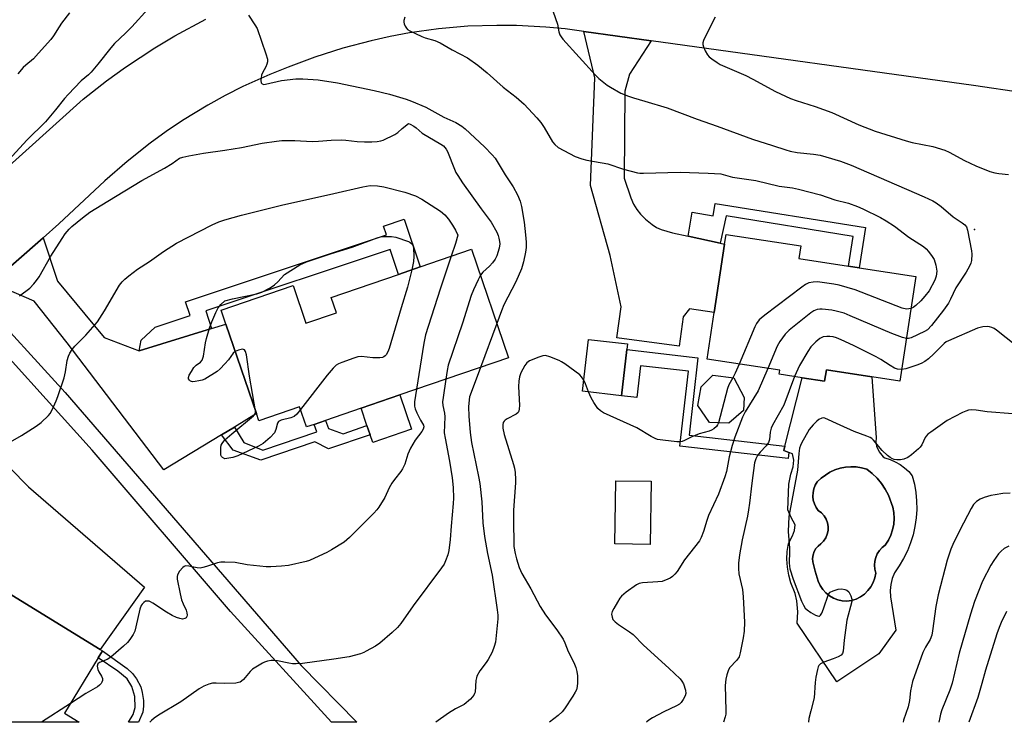
# Model space of a CAD drawing. Units: inches. Extents: x 1267765 to 1273765, y 529452 to 533452.
# Drawn here: x 1268934 to 1269251, y 529452 to 529679 of the extents above; entities that cross this region are included whole.
import ezdxf

# ---------------------------------------------------------------- set-up
doc = ezdxf.new("R2010")
doc.units = ezdxf.units.IN
doc.header["$MEASUREMENT"] = 0
for name, color, linetype in [('BLDG-Footprint', 5, 'Continuous'), ('CULTRL-Pad', 6, 'Continuous'), ('CULTRL-Swimming Pool in Ground', 4, 'Continuous'), ('ELEV-Spot Elevation', 7, 'Continuous'), ('TRANS-Driveway', 251, 'Continuous'), ('TRANS-Non Street Sidewalk', 7, 'Continuous'), ('TRANS-Road', 130, 'Continuous'), ('Undefined', 1, 'Continuous')]:
    doc.layers.add(name, color=color, linetype=linetype)

msp = doc.modelspace()

# ---------------------------------------------------------------- linework, layer by layer
at = {"layer": 'BLDG-Footprint'}
for points, elevation in [([(1269222.67, 529595.86), (1269217.54, 529562.11), (1269208.55, 529563.48), (1269193.85, 529565.72), (1269193.3, 529562.12), (1269186, 529563.23), (1269178.64, 529564.35), (1269178.84, 529565.65), (1269155.42, 529569.2), (1269157.7, 529584.24), (1269161.04, 529606.22), (1269161.52, 529609.37), (1269185.58, 529605.72), (1269184.95, 529601.59), (1269200.97, 529599.15), (1269204.37, 529598.64)], 452.73), ([(1269079.48, 529604.59), (1269091.44, 529569.66), (1269056.41, 529557.67), (1269043.89, 529553.38), (1269032.48, 529549.47), (1269028.78, 529548.2), (1269026.32, 529547.36), (1269024.1, 529553.83), (1269010.96, 529549.33), (1269010.16, 529551.65), (1269000.3, 529580.45), (1268998.76, 529584.94), (1269022.01, 529592.9), (1269026.14, 529580.83), (1269035.95, 529584.18), (1269034.26, 529589.11), (1269055.92, 529596.52), (1269062.92, 529598.92)], 458.62), ([(1269129.52, 529572.29), (1269127.82, 529557.42), (1269115.28, 529558.86), (1269117.2, 529575.59), (1269129.73, 529574.15)], 452.91), ([(1269167.13, 529552.69), (1269162.38, 529548.61), (1269156.22, 529548.84), (1269152.46, 529554.26), (1269153.52, 529560.27), (1269157.28, 529564), (1269164, 529563.14), (1269167.39, 529556.85)], 451.99), ([(1268948.29, 529455.13), (1268953.02, 529452.23), (1268888.69, 529452.24), (1268892.81, 529458.94), (1268894.94, 529462.42), (1268905.11, 529479), (1268902.08, 529480.86), (1268915.54, 529502.8), (1268918.62, 529500.91), (1268959.8, 529475.66), (1268960.58, 529475.18), (1268959.22, 529472.96)], 458.5)]:
    msp.add_lwpolyline(points, close=True, dxfattribs=dict(at, elevation=elevation))
at = {"layer": 'CULTRL-Pad'}
for points in [[(1269060.18, 529546.65), (1269047.66, 529542.37), (1269046.81, 529544.85), (1269045.8, 529547.8), (1269043.89, 529553.38), (1269056.41, 529557.66)], [(1269137.39, 529529.85), (1269137.1, 529509.54), (1269125.69, 529509.7), (1269125.97, 529530.01)]]:
    msp.add_lwpolyline(points, close=True, dxfattribs=at)
for points in [[(1269208.55, 529563.48, 0), (1269209.85, 529543.87, 0), (1269209.81, 529542.52, 0), (1269210.04, 529541.18, 0), (1269210.85, 529539.33, 0), (1269212.17, 529537.78, 0), (1269212.7, 529537.36, 0), (1269214.42, 529536.86, 0), (1269216.07, 529536.17, 0), (1269217.63, 529535.29, 0), (1269219.07, 529534.22, 0), (1269220.38, 529533, 0), (1269221.54, 529531.63, 0), (1269222.22, 529528.97, 0), (1269222.69, 529526.26, 0), (1269222.94, 529523.53, 0), (1269222.98, 529520.78, 0), (1269222.8, 529518.04, 0), (1269222.41, 529515.32, 0), (1269221.8, 529512.63, 0), (1269220.99, 529510.01, 0), (1269219.98, 529507.46, 0), (1269218.76, 529504.99, 0), (1269217.36, 529502.63, 0), (1269215.77, 529500.38, 0), (1269215.06, 529498.53, 0), (1269214.6, 529496.6, 0), (1269214.41, 529494.63, 0), (1269214.49, 529492.65, 0), (1269216.27, 529481.92, 0), (1269210.71, 529474.31, 0), (1269197.2, 529465.23, 0), (1269184.46, 529484.19, 0), (1269184.7, 529487.78, 0), (1269184.33, 529491.36, 0), (1269183.76, 529493.69, 0), (1269182.42, 529497.19, 0), (1269181.72, 529499.65, 0), (1269181.3, 529502.17, 0), (1269181.14, 529504.72, 0), (1269181.25, 529507.27, 0), (1269181.64, 529509.8, 0), (1269182.97, 529512.25, 0), (1269183.53, 529514.03, 0), (1269183.81, 529515.87, 0), (1269182.52, 529518.21, 0), (1269181.42, 529520.65, 0), (1269181.74, 529528.94, 0), (1269182.39, 529532.18, 0), (1269183.2, 529534.55, 0), (1269183.39, 529536.62, 0), (1269182.94, 529538.66, 0), (1269181.78, 529539.11, 0), (1269180.12, 529539.74, 0), (1269180.49, 529541.22, 0), (1269186, 529563.23, 0), (1269193.3, 529562.12, 0), (1269193.85, 529565.72, 0)], [(1269201.94, 529491.4, 0), (1269203.43, 529491.91, 0), (1269204.84, 529492.62, 0), (1269206.12, 529493.54, 0), (1269207.26, 529494.64, 0), (1269208.21, 529495.89, 0), (1269208.98, 529497.27, 0), (1269209.52, 529498.75, 0), (1269209.84, 529500.3, 0), (1269209.5, 529501.53, 0), (1269209.37, 529502.8, 0), (1269209.45, 529504.08, 0), (1269209.75, 529505.32, 0), (1269210.26, 529506.5, 0), (1269210.96, 529507.57, 0), (1269211.83, 529508.5, 0), (1269212.85, 529509.28, 0), (1269213.84, 529510.84, 0), (1269214.63, 529512.5, 0), (1269215.21, 529514.26, 0), (1269215.57, 529516.07, 0), (1269215.69, 529517.91, 0), (1269215.6, 529519.75, 0), (1269215.27, 529521.57, 0), (1269213.87, 529525.37, 0), (1269212.83, 529527.31, 0), (1269211.59, 529529.13, 0), (1269210.18, 529530.82, 0), (1269208.6, 529532.36, 0), (1269206.88, 529533.74, 0), (1269205.2, 529534.21, 0), (1269203.47, 529534.47, 0), (1269201.73, 529534.54, 0), (1269199.99, 529534.41, 0), (1269198.28, 529534.07, 0), (1269196.62, 529533.55, 0), (1269195.02, 529532.83, 0), (1269192.14, 529530.88, 0), (1269190.89, 529529.67, 0), (1269190.25, 529528.59, 0), (1269189.81, 529527.43, 0), (1269189.55, 529526.21, 0), (1269189.5, 529524.97, 0), (1269189.65, 529523.73, 0), (1269190, 529522.54, 0), (1269190.54, 529521.42, 0), (1269191.26, 529520.4, 0), (1269192.25, 529519.65, 0), (1269193.1, 529518.72, 0), (1269193.75, 529517.65, 0), (1269194.19, 529516.48, 0), (1269194.41, 529515.25, 0), (1269194.39, 529513.99, 0), (1269194.14, 529512.77, 0), (1269193.67, 529511.61, 0), (1269192.98, 529510.56, 0), (1269192.09, 529509.68, 0), (1269191.25, 529508.95, 0), (1269190.46, 529508.16, 0), (1269189.9, 529507.19, 0), (1269189.55, 529506.13, 0), (1269189.42, 529505.01, 0), (1269189.52, 529503.9, 0), (1269190.23, 529500.93, 0), (1269191.22, 529497.66, 0), (1269191.84, 529496.3, 0), (1269192.66, 529495.04, 0), (1269193.66, 529493.93, 0), (1269194.82, 529492.99, 0), (1269196.11, 529492.24, 0), (1269197.5, 529491.69, 0), (1269198.96, 529491.36, 0), (1269200.45, 529491.27, 0)]]:
    msp.add_polyline3d(points, close=True, dxfattribs=at)
at = {"layer": 'CULTRL-Swimming Pool in Ground'}
msp.add_lwpolyline([(1269201.94, 529491.4), (1269200.45, 529491.27), (1269198.96, 529491.36), (1269197.5, 529491.69), (1269196.11, 529492.24), (1269194.82, 529492.99), (1269193.66, 529493.93), (1269192.66, 529495.04), (1269191.84, 529496.3), (1269191.22, 529497.66), (1269190.23, 529500.93), (1269189.52, 529503.9), (1269189.42, 529505.01), (1269189.55, 529506.13), (1269189.9, 529507.19), (1269190.46, 529508.16), (1269191.25, 529508.95), (1269192.09, 529509.68), (1269192.98, 529510.56), (1269193.67, 529511.61), (1269194.14, 529512.77), (1269194.39, 529513.99), (1269194.41, 529515.25), (1269194.19, 529516.48), (1269193.75, 529517.65), (1269193.1, 529518.72), (1269192.25, 529519.65), (1269191.26, 529520.4), (1269190.54, 529521.42), (1269190, 529522.54), (1269189.65, 529523.73), (1269189.5, 529524.97), (1269189.55, 529526.21), (1269189.81, 529527.43), (1269190.25, 529528.59), (1269190.89, 529529.67), (1269192.14, 529530.88), (1269195.02, 529532.83), (1269196.62, 529533.55), (1269198.28, 529534.07), (1269199.99, 529534.41), (1269201.73, 529534.54), (1269203.47, 529534.47), (1269205.2, 529534.21), (1269206.88, 529533.74), (1269208.6, 529532.36), (1269210.18, 529530.82), (1269211.59, 529529.13), (1269212.83, 529527.31), (1269213.87, 529525.37), (1269215.27, 529521.57), (1269215.6, 529519.75), (1269215.69, 529517.91), (1269215.57, 529516.07), (1269215.21, 529514.26), (1269214.63, 529512.5), (1269213.84, 529510.84), (1269212.85, 529509.28), (1269211.83, 529508.5), (1269210.96, 529507.57), (1269210.26, 529506.5), (1269209.75, 529505.32), (1269209.45, 529504.08), (1269209.37, 529502.8), (1269209.5, 529501.53), (1269209.84, 529500.3), (1269209.52, 529498.75), (1269208.98, 529497.27), (1269208.21, 529495.89), (1269207.26, 529494.64), (1269206.12, 529493.54), (1269204.84, 529492.62), (1269203.43, 529491.91)], close=True, dxfattribs=at)
at = {"layer": 'ELEV-Spot Elevation'}
msp.add_point((1269241.6, 529611, 450.14), dxfattribs=at)
at = {"layer": 'TRANS-Driveway'}
for points in [[(1269137.43, 529671.76), (1269130.43, 529661.03), (1269128.95, 529655.57), (1269128.65, 529627.56), (1269130.84, 529621.14), (1269131.74, 529619.12), (1269132.73, 529617.44), (1269133.96, 529615.95), (1269135.61, 529614.34), (1269137.68, 529612.59), (1269139.12, 529611.6), (1269140.58, 529610.99), (1269144.21, 529609.92), (1269149.34, 529608.79), (1269159.59, 529606.54), (1269161.04, 529606.22), (1269157.7, 529584.24), (1269149.72, 529585.45), (1269147.69, 529582.87), (1269146.4, 529573.38), (1269126.33, 529576.11), (1269127.68, 529586.05), (1269124.17, 529602.57), (1269117.88, 529625.12), (1269119.28, 529659.88), (1269115.64, 529674.78)], [(1268972.37, 529571.9), (1268995.72, 529579.05), (1269000.3, 529580.45), (1269010.16, 529551.65), (1269003.06, 529547.34), (1268998.95, 529544.84), (1268980.38, 529533.56), (1268949.21, 529574.42), (1268938.56, 529587.88), (1268924.84, 529593.8), (1268941.4, 529608.29), (1268946.02, 529594.36), (1268961.06, 529576.14)], [(1268926.91, 529514.41), (1268927.16, 529518.27), (1268925.75, 529522.13), (1268925.17, 529523.04), (1268923.03, 529526.36), (1268898.7, 529551.14), (1268883.62, 529556.78), (1268887.58, 529560.14), (1268903.87, 529575.3), (1268906.13, 529559.15), (1268936.75, 529528.04), (1268974.08, 529495.73), (1268959.8, 529475.66), (1268918.63, 529500.91)]]:
    msp.add_lwpolyline(points, close=True, dxfattribs=at)
at = {"layer": 'TRANS-Non Street Sidewalk'}
for points in [[(1269159.59, 529606.54), (1269149.34, 529608.79), (1269150.59, 529616.52), (1269157.36, 529615.43), (1269157.99, 529619.37), (1269206.46, 529611.58), (1269204.37, 529598.64), (1269200.97, 529599.15), (1269202.51, 529608.74), (1269161.52, 529615.33)], [(1268995.72, 529579.05), (1268972.37, 529571.9), (1268973.03, 529575.29), (1268977.56, 529579.5), (1268988.82, 529583.24), (1268987.34, 529587.68), (1269052.09, 529609.22), (1269051.13, 529612.1), (1269057.8, 529614.32), (1269062.92, 529598.92), (1269055.92, 529596.52), (1269053.26, 529604.53), (1268993.83, 529584.75)], [(1269152.45, 529569.67), (1269149.59, 529544.76), (1269180.49, 529541.22), (1269180.12, 529539.74), (1269181.78, 529539.11), (1269181.56, 529537.21), (1269146.68, 529541.21), (1269149.44, 529565.32), (1269133.95, 529567.1), (1269132.78, 529556.85), (1269127.82, 529557.42), (1269129.52, 529572.29)], [(1268998.95, 529544.84), (1269003.06, 529547.34), (1269006.09, 529542.34), (1269012.28, 529539.89), (1269029.61, 529545.76), (1269028.78, 529548.2), (1269032.48, 529549.47), (1269033.36, 529546.86), (1269038.11, 529545.19), (1269045.8, 529547.8), (1269046.81, 529544.85), (1269033.44, 529540.32), (1269029.01, 529542.58), (1269011.54, 529536.67), (1269002.69, 529539.85)], [(1268972.21, 529452.23), (1268968.93, 529452.23), (1268970.47, 529454.71), (1268971.05, 529456.99), (1268971.01, 529460.51), (1268970.07, 529463.73), (1268968.49, 529466.22), (1268965.55, 529468.66), (1268959.22, 529472.96), (1268960.58, 529475.18), (1268968.52, 529469.51), (1268970.27, 529467.97), (1268971.53, 529466.25), (1268972.88, 529463.62), (1268973.39, 529461.82), (1268973.8, 529459.28), (1268973.82, 529457.4), (1268973.61, 529455.52)]]:
    msp.add_lwpolyline(points, close=True, dxfattribs=at)
at = {"layer": 'TRANS-Road'}
for points in [[(1268890.04, 529595.22), (1268954.33, 529652.98), (1268961.88, 529658.91), (1268967.98, 529663.32), (1268977.42, 529669.53), (1268983.88, 529673.39), (1268993.82, 529678.75)], [(1269337.3, 529643.15), (1269241.29, 529657.37), (1269137.43, 529671.76), (1269115.64, 529674.78), (1269109.69, 529675.59), (1269103.42, 529676.2), (1269093.99, 529676.7), (1269087.69, 529676.76), (1269078.25, 529676.44), (1269068.84, 529675.62), (1269059.48, 529674.32), (1269053.29, 529673.18), (1269047.14, 529671.82), (1269038.01, 529669.38), (1269029.02, 529666.47), (1269020.35, 529663.32), (1269014.45, 529660.95), (1269005.76, 529657.02), (1269000.09, 529654.14), (1268994.52, 529651.07), (1268986.38, 529646.11), (1268981.1, 529642.56), (1268975.95, 529638.84), (1268968.47, 529632.91), (1268961.32, 529626.61), (1268946.51, 529612.76), (1268941.4, 529608.29), (1268924.84, 529593.8)]]:
    msp.add_lwpolyline(points, dxfattribs=at)
msp.add_lwpolyline([(1269024.56, 529470.55), (1269042.54, 529452.22), (1269034.38, 529452.22), (1269001.77, 529487.91), (1268957.27, 529539.85), (1268916.64, 529584.82), (1268920.86, 529588.77), (1268948.54, 529558.5)], close=True, dxfattribs=at)
at = {"layer": 'Undefined'}
for p, q in [((1269087.67, 529580.69, 454), (1269082.38, 529566.56, 454)), ((1268950.22, 529458.29, 458), (1268940.91, 529452.23, 458))]:
    msp.add_line(p, q, dxfattribs=at)
for points, elevation in [([(1268975.29, 529682.13), (1268970.02, 529676.31), (1268967.95, 529674.24), (1268964.48, 529670.95), (1268963.21, 529669.49), (1268959.07, 529664.23), (1268956.86, 529661.65), (1268956.07, 529660.84), (1268953.72, 529658.84), (1268949.49, 529654.46), (1268948.33, 529653.16), (1268945.45, 529649.58), (1268942.15, 529645.71), (1268936.23, 529639.72), (1268925.67, 529628.4)], 456), ([(1268949.94, 529680.74), (1268947.38, 529677.49), (1268946.55, 529676.29), (1268944.75, 529673.35), (1268943.92, 529672.18), (1268939.98, 529667.74), (1268938.35, 529666.02), (1268935.87, 529663.95), (1268935.03, 529663.16), (1268933.3, 529661.18)], 458), ([(1269007.65, 529680.06), (1269009.67, 529676.94), (1269010.36, 529675.69), (1269013.25, 529667.56), (1269013.74, 529665.87), (1269013.76, 529665.03), (1269013.54, 529664.2), (1269013.19, 529663.4), (1269012.08, 529661.45), (1269011.79, 529660.66), (1269011.65, 529659.82), (1269011.62, 529658.99), (1269011.75, 529658.27), (1269011.99, 529657.96), (1269012.54, 529657.75), (1269013.14, 529657.76), (1269018.23, 529658.98), (1269022.83, 529659.51), (1269025.15, 529659.48), (1269030.1, 529659.19), (1269036.3, 529658.23), (1269048.13, 529655.78), (1269053.09, 529654.62), (1269058.48, 529652.95), (1269060.12, 529652.36), (1269064.75, 529650.39), (1269070.61, 529647.16), (1269074.39, 529645.42), (1269076.38, 529644.29), (1269077.48, 529643.44), (1269083.67, 529637.61), (1269086.15, 529635.07), (1269087.11, 529633.95), (1269090.3, 529628.64), (1269092.96, 529624.77), (1269094.26, 529622.2), (1269095.17, 529620.11), (1269095.65, 529618.42), (1269096.47, 529613.35), (1269096.92, 529609.22), (1269097.09, 529606.86), (1269097.05, 529605.14), (1269096.92, 529603.71), (1269096.25, 529600.59), (1269095.64, 529598.36), (1269093.8, 529594.17), (1269089.93, 529586.69), (1269089.15, 529584.78), (1269087.67, 529580.69)], 454), ([(1269105.8, 529681.16), (1269107.19, 529677.18), (1269107.67, 529674.71), (1269107.99, 529673.71), (1269108.41, 529673.02), (1269108.95, 529672.35), (1269119.46, 529660.66), (1269120.52, 529659.66), (1269122.08, 529658.38), (1269123.22, 529657.5), (1269124.23, 529656.86), (1269127.59, 529654.92), (1269130.04, 529653.93), (1269131.72, 529653.37), (1269135.33, 529652.38), (1269142.53, 529650.16), (1269152.21, 529646.55), (1269158.7, 529644.28), (1269170.07, 529640.11), (1269176.51, 529638.07), (1269180.79, 529636.61), (1269182.2, 529636.2), (1269184.45, 529635.8), (1269189.69, 529635.29), (1269191.8, 529634.91), (1269193.67, 529634.42), (1269198.36, 529632.99), (1269201.82, 529631.75), (1269225.33, 529621.53), (1269228.19, 529620.19), (1269229.19, 529619.59), (1269230.87, 529618.39), (1269234.67, 529615.06), (1269237.6, 529613.13), (1269238.51, 529612.43), (1269238.96, 529611.86), (1269239.36, 529610.8), (1269240.67, 529604.13), (1269240.72, 529602.98), (1269240.58, 529600.99), (1269240.42, 529600.16), (1269240, 529599.16), (1269238.92, 529597.24), (1269235.56, 529592.16), (1269233.88, 529588.54), (1269233.18, 529587.29), (1269231.59, 529584.94), (1269227.75, 529580.07), (1269226.41, 529578.69), (1269225.46, 529578.07), (1269221.18, 529576.11), (1269220.35, 529575.89), (1269219.64, 529575.89)], 450), ([(1269058.04, 529679.41), (1269057.72, 529678.29), (1269057.69, 529677.74), (1269057.78, 529677.23), (1269058.08, 529676.5), (1269058.51, 529675.83), (1269058.9, 529675.46), (1269059.6, 529675.01), (1269063.51, 529673.18), (1269064.59, 529672.77), (1269067.63, 529671.87), (1269069.4, 529671.14), (1269073.24, 529668.92), (1269078.15, 529666.34), (1269081.53, 529663.98), (1269084.53, 529661.48), (1269089.65, 529656.89), (1269093.87, 529653.59), (1269096.5, 529651.31), (1269100.51, 529647), (1269101.79, 529645.46), (1269102.94, 529643.85), (1269105.57, 529639.22), (1269106.33, 529638.34), (1269107.46, 529637.42), (1269112.89, 529634.54), (1269115.03, 529633.72), (1269116.69, 529633.27), (1269123.39, 529632.09), (1269128.5, 529630.4), (1269132.93, 529629.26), (1269133.78, 529629.15), (1269134.93, 529629.13), (1269146.78, 529629.45), (1269155.75, 529629.17), (1269159.79, 529628.93), (1269160.61, 529628.75), (1269163.58, 529627.85), (1269171.13, 529626.78), (1269178.64, 529624.98), (1269182.97, 529624.37), (1269184.92, 529624), (1269191.99, 529622.12), (1269196.53, 529620.54), (1269200.94, 529619.42), (1269203.85, 529618.41), (1269205.58, 529617.68), (1269211.31, 529614.82), (1269213.09, 529613.82), (1269215.78, 529612), (1269220.38, 529608.48), (1269225.18, 529605.45), (1269226.05, 529604.76), (1269226.81, 529603.93), (1269227.98, 529602.31), (1269228.55, 529601.32), (1269229.1, 529599.54), (1269229.41, 529597.57), (1269229.27, 529595.96), (1269228.84, 529594.63), (1269226.94, 529591.25), (1269225.62, 529589.5), (1269224.28, 529588.05), (1269222.66, 529586.52), (1269221.78, 529585.87), (1269221.1, 529585.56)], 452), ([(1269158, 529679.41), (1269154.57, 529672.65), (1269154.23, 529671.88), (1269154.01, 529671.1), (1269154, 529670.58), (1269154.22, 529669.8), (1269154.81, 529668.5), (1269155.54, 529667.26), (1269156.1, 529666.64), (1269156.98, 529665.92), (1269158.62, 529664.77), (1269159.6, 529664.19), (1269167.88, 529660.63), (1269170.19, 529659.44), (1269177.41, 529655.45), (1269182.32, 529653.16), (1269184.15, 529652.51), (1269190.2, 529650.59), (1269195.64, 529648.67), (1269204.28, 529644.71), (1269209.63, 529642.64), (1269219.53, 529639.53), (1269221.52, 529639.04), (1269228.12, 529637.72), (1269232.05, 529636.49), (1269233.4, 529635.92), (1269238.34, 529633.24), (1269242.01, 529631.45), (1269246.55, 529629.65), (1269248.12, 529629.21), (1269249.45, 529628.97), (1269252.53, 529628.73)], 448), ([(1269000, 529636.59), (1269005.41, 529637.45), (1269011.98, 529638.81), (1269016.64, 529639.49), (1269018.39, 529639.67), (1269022.54, 529639.66), (1269028.12, 529639.34), (1269030.13, 529639.44), (1269034.23, 529639.81), (1269037.63, 529639.86), (1269039.02, 529639.79), (1269042.64, 529639.36), (1269045.02, 529639.23), (1269047.41, 529639.18), (1269049.12, 529639.34), (1269050.24, 529639.54), (1269051.07, 529639.8), (1269054.81, 529641.59), (1269055.73, 529642.23), (1269057.18, 529643.54), (1269059.15, 529645.14)], 456), ([(1269059.15, 529645.14), (1269059.72, 529644.95), (1269060.85, 529644.32), (1269061.64, 529643.74), (1269063.56, 529642.06), (1269069.61, 529638.48), (1269070.41, 529637.91), (1269070.88, 529637.44), (1269071.31, 529636.81), (1269071.7, 529636.06), (1269073.99, 529630.42), (1269074.47, 529629.37), (1269075.05, 529628.39), (1269076.63, 529626), (1269082.56, 529617.59), (1269085.84, 529613.36), (1269087.6, 529610.09), (1269088.05, 529609.05), (1269088.31, 529608.24), (1269088.55, 529607.14), (1269088.63, 529606.32), (1269088.44, 529605.01), (1269087.63, 529602.46), (1269087.12, 529601.41), (1269086.27, 529600.25), (1269085.27, 529599.21), (1269083.15, 529597.24), (1269082.35, 529596.22)], 456), ([(1268933.79, 529589.61), (1268937.11, 529592.07), (1268938.47, 529593.46), (1268939.33, 529594.54), (1268940.11, 529595.74), (1268943.91, 529602.35), (1268947.53, 529608.1), (1268948.52, 529609.57), (1268949.87, 529611.14), (1268950.73, 529611.96), (1268954.17, 529614.77), (1268956.53, 529616.53), (1268962.24, 529620.08), (1268973.28, 529626.77), (1268980.52, 529630.75), (1268982.97, 529632.28), (1268985.36, 529633.91), (1268986.43, 529634.33), (1268988.39, 529634.74), (1268993.07, 529635.56), (1269000, 529636.59)], 456), ([(1269000, 529614.09), (1269005.35, 529615.65), (1269018.29, 529618.79), (1269035.15, 529622.55), (1269044.51, 529624.72), (1269046.81, 529625.11), (1269049.16, 529625.07), (1269051.19, 529624.75), (1269058.05, 529623), (1269061.47, 529621.8), (1269063.46, 529620.78), (1269069.48, 529616.86), (1269070.85, 529615.75), (1269072.06, 529614.27), (1269073.32, 529612.42), (1269074.31, 529610.78), (1269075.07, 529609.14)], 458), ([(1268927.28, 529540.52), (1268934.47, 529544.64), (1268939.14, 529547.59), (1268940.78, 529548.81), (1268943.13, 529551), (1268943.66, 529551.68), (1268944.21, 529552.67), (1268945.67, 529555.8), (1268946.2, 529557.13), (1268948.17, 529563.22), (1268948.61, 529565.1), (1268949.21, 529568.79), (1268949.6, 529570.13), (1268950.03, 529571.14), (1268950.76, 529572.29), (1268951.6, 529573.38), (1268955.16, 529576.89), (1268958.94, 529581.21), (1268961.24, 529584.75), (1268966.07, 529593.02), (1268966.88, 529594.11), (1268967.75, 529595.03), (1268969.03, 529596.1), (1268971.83, 529598.19), (1268975.67, 529600.69), (1268980.24, 529603.86), (1268984.42, 529606.53), (1268995.89, 529612.47), (1268998.03, 529613.42), (1269000, 529614.09)], 458), ([(1269019.22, 529596.51), (1269024.18, 529599.63), (1269026.36, 529600.55), (1269034.09, 529603.13), (1269040.98, 529605.29), (1269049.08, 529608.31), (1269050.19, 529608.62), (1269051.34, 529608.74), (1269053.66, 529608.74), (1269055.07, 529608.51), (1269059.16, 529607.13), (1269059.65, 529606.86), (1269060.27, 529606.35), (1269060.57, 529605.93), (1269060.79, 529605.17), (1269060.93, 529602.33), (1269060.84, 529600.62), (1269060.27, 529598.01)], 460), ([(1269075.07, 529609.14), (1269074.33, 529606.51), (1269072.94, 529602.35)], 458), ([(1269072.94, 529602.35), (1269069.38, 529591.76), (1269064.67, 529577), (1269064.17, 529574.37), (1269061.77, 529559.5)], 458), ([(1269060.27, 529598.01), (1269058.91, 529592.44), (1269056.82, 529585.77), (1269052.92, 529572.67), (1269052.51, 529571.56), (1269051.96, 529570.63), (1269051.62, 529570.24), (1269051.23, 529569.94), (1269050.76, 529569.76), (1269049.96, 529569.65), (1269047.7, 529569.63), (1269044.02, 529570.01), (1269042.9, 529569.95), (1269041.53, 529569.55), (1269037.72, 529568.13), (1269036.66, 529567.69), (1269035.92, 529567.28), (1269034.87, 529566.29), (1269032.96, 529564.03), (1269024.4, 529552.97)], 460), ([(1269000, 529587.95), (1269002.47, 529588.69), (1269010.3, 529590.3), (1269011.96, 529590.84), (1269014.56, 529592.22), (1269016.04, 529593.16), (1269017.09, 529594.14), (1269019.22, 529596.51)], 460), ([(1269082.35, 529596.22), (1269081.62, 529594.8), (1269080.14, 529591.59), (1269079.37, 529589.69), (1269076.58, 529580.78), (1269072.01, 529567.29), (1269071.63, 529565.58), (1269071.2, 529562.73)], 456), ([(1269221.1, 529585.56), (1269220.45, 529585.4), (1269219.68, 529585.36), (1269218.26, 529585.64), (1269203.18, 529591.56), (1269198.03, 529593), (1269196.29, 529593.34), (1269191.03, 529594.1), (1269189.61, 529594.05), (1269188.21, 529593.75), (1269187.16, 529593.28), (1269185.94, 529592.42), (1269173.97, 529583.38), (1269172.79, 529582.46), (1269172.17, 529581.84), (1269171.31, 529580.69), (1269170.77, 529579.66), (1269165.75, 529567.63)], 452), ([(1269000, 529567.72), (1268998.46, 529566.09), (1268997.5, 529565.25), (1268993.52, 529562.75), (1268992.7, 529562.46), (1268991.56, 529562.2), (1268990.4, 529562), (1268989.58, 529561.95), (1268988.88, 529562.16), (1268988.55, 529562.47), (1268988.33, 529562.86), (1268988.29, 529563.31), (1268988.53, 529564.04), (1268989.24, 529565.28), (1268990.05, 529566.48), (1268990.79, 529567.32), (1268992.17, 529568.22), (1268992.71, 529568.84), (1268993.1, 529570.16), (1268993.79, 529574.48), (1268994.09, 529575.9), (1268995.09, 529579.16), (1268995.83, 529581.26), (1268997.07, 529584.22), (1268997.84, 529585.79), (1268998.68, 529586.8), (1269000, 529587.95)], 460), ([(1269219.64, 529575.89), (1269218.44, 529576.17), (1269214.9, 529577.44), (1269201.52, 529583.21), (1269199.58, 529583.98), (1269197.05, 529584.69), (1269195.64, 529584.95), (1269192.52, 529585.29), (1269191.75, 529585.29), (1269190.91, 529585.17), (1269189.81, 529584.78), (1269188.83, 529584.14), (1269181.89, 529578.5), (1269180.61, 529577.28), (1269178.9, 529574.9), (1269178, 529573.39), (1269175.01, 529566.23)], 450), ([(1269268.14, 529564.77), (1269265.08, 529566.21), (1269262.52, 529567.68), (1269261.1, 529568.7), (1269254.96, 529573.63), (1269248.64, 529578.56), (1269247.91, 529579.05), (1269247.2, 529579.4), (1269246.47, 529579.66), (1269245.69, 529579.78), (1269244.26, 529579.65), (1269242.6, 529579.2), (1269233.24, 529575.15), (1269232.49, 529574.74), (1269231.83, 529574.25), (1269228.53, 529570.91), (1269226.78, 529569.36), (1269225.62, 529568.5), (1269224.36, 529567.83), (1269223, 529567.3), (1269219.48, 529566.11), (1269218.11, 529565.82)], 448), ([(1269218.11, 529565.82), (1269216.79, 529565.95), (1269215.77, 529566.32), (1269214.36, 529567.15), (1269211.42, 529569.1), (1269209.94, 529569.94), (1269202.58, 529573.57), (1269198.66, 529575.38), (1269197.08, 529576.05), (1269196.04, 529576.38), (1269195.01, 529576.54), (1269194, 529576.55), (1269192.78, 529576.35), (1269191.71, 529575.86), (1269190.42, 529574.79), (1269188.84, 529573.18), (1269187.86, 529571.72), (1269185.16, 529567.18), (1269183.62, 529563.59)], 448), ([(1269009.85, 529552.57), (1269007.91, 529563.68), (1269006.94, 529570.63), (1269006.7, 529571.7), (1269006.36, 529572.25), (1269005.72, 529572.39), (1269004.37, 529572.14), (1269003.31, 529571.67)], 460), ([(1269003.31, 529571.67), (1269002.71, 529571.11), (1269001.14, 529569.02), (1269000, 529567.72)], 460), ([(1269115.69, 529562.4), (1269114.98, 529563.54), (1269114.38, 529564.17), (1269109.53, 529567.67), (1269108.53, 529568.33), (1269107.74, 529568.74), (1269104.71, 529569.96), (1269103.32, 529570.34), (1269102.5, 529570.3), (1269101.14, 529569.88), (1269098.18, 529568.67), (1269097.28, 529568.03), (1269096.62, 529567.12), (1269095.36, 529564.85), (1269094.91, 529563.51), (1269094.72, 529562.1), (1269094.62, 529560.38), (1269094.93, 529554.32), (1269094.9, 529553.18), (1269094.74, 529552.4), (1269094.48, 529551.98), (1269093.9, 529551.51), (1269090.97, 529549.99), (1269090.32, 529549.56), (1269089.98, 529549.2), (1269089.73, 529548.8), (1269089.54, 529548.08), (1269089.6, 529546.97), (1269090.01, 529544.97), (1269093.07, 529535.23), (1269093.34, 529534.09), (1269093.53, 529532.71), (1269093.7, 529530.47), (1269093.69, 529529.32), (1269093.03, 529520.52), (1269092.97, 529517.72), (1269093.17, 529508.87), (1269093.51, 529506.56), (1269093.94, 529504.86), (1269094.85, 529502.06), (1269095.69, 529500.19), (1269098.59, 529495.22), (1269101.66, 529489.53), (1269103.34, 529486.84), (1269106.94, 529482.04), (1269109.07, 529478.95), (1269109.6, 529477.8), (1269110.6, 529475.05), (1269112.45, 529471.51), (1269113.07, 529469.91), (1269113.46, 529468.55), (1269113.6, 529467.18), (1269113.65, 529464.88), (1269113.55, 529463.74), (1269113.3, 529462.65), (1269112.93, 529461.88), (1269112.16, 529460.65), (1269109.42, 529456.51), (1269108.72, 529455.58), (1269107.46, 529454.39), (1269104.64, 529452.22)], 452), ([(1269082.38, 529566.56), (1269079.34, 529558.44), (1269078.89, 529557.03), (1269078.73, 529556.09), (1269078.52, 529553.85), (1269078.62, 529550.82), (1269079.08, 529545.58), (1269079.53, 529542.32), (1269081.76, 529531.43), (1269082.14, 529529.09), (1269082.81, 529523.26), (1269083.14, 529516.46), (1269083.68, 529512.02), (1269084.66, 529506.58), (1269086.19, 529499.66), (1269087.74, 529488.44), (1269087.95, 529486.67), (1269087.99, 529485.5), (1269087.37, 529479.14), (1269087.18, 529478), (1269086.81, 529476.66), (1269086.14, 529474.85), (1269084.87, 529472.48), (1269084.24, 529471.49), (1269082.19, 529468.75), (1269081.24, 529467.09), (1269081.07, 529466.56), (1269080.93, 529465.7), (1269080.62, 529461.96), (1269080.49, 529461.45), (1269080.27, 529460.97), (1269079.13, 529459.69), (1269077.13, 529457.97), (1269074.29, 529456.49), (1269072.02, 529455.12), (1269068.03, 529452.22)], 454), ([(1269175.01, 529566.23), (1269171.89, 529558.95), (1269167.69, 529552.23), (1269166.82, 529550.5), (1269164.4, 529544.02), (1269163.51, 529541.41), (1269162.57, 529537.78), (1269161.67, 529533.06), (1269161.13, 529531.29), (1269159.06, 529525.75), (1269155.84, 529518.79), (1269155.29, 529517.24), (1269154.26, 529513.66), (1269153.48, 529511.72), (1269152.92, 529510.68), (1269148.11, 529504.56), (1269145.76, 529500.83), (1269145.03, 529499.94), (1269144.23, 529499.13), (1269143.54, 529498.66), (1269142.79, 529498.28), (1269140.94, 529497.61), (1269139.55, 529497.42), (1269134.64, 529497.09), (1269133.49, 529496.88), (1269132.7, 529496.54), (1269129.37, 529494.16), (1269127.81, 529492.84), (1269127.29, 529492.15), (1269126.51, 529490.91), (1269125.31, 529488.89), (1269124.81, 529487.86), (1269124.64, 529487.08), (1269124.79, 529486.06), (1269125.08, 529485.34), (1269125.76, 529484.53), (1269126.81, 529483.66), (1269130.4, 529481.38), (1269131.6, 529480.5), (1269134.87, 529477.04), (1269143.1, 529469.6), (1269146.77, 529466.16), (1269147.32, 529465.48), (1269147.76, 529464.58), (1269148.4, 529462.52), (1269148.51, 529461.52), (1269148.3, 529460.75), (1269147.67, 529459.52), (1269147.03, 529458.61), (1269146.48, 529458.09), (1269145.52, 529457.5), (1269141.49, 529455.53), (1269137.85, 529453.61), (1269136.61, 529452.85), (1269136.01, 529452.33), (1269135.91, 529452.21)], 450), ([(1269165.75, 529567.63), (1269164.5, 529564.69), (1269163.75, 529563.17)], 452), ([(1269071.2, 529562.73), (1269070.31, 529556.9), (1269070.18, 529555.45), (1269070.26, 529554.31), (1269070.75, 529551.77), (1269070.88, 529550.63), (1269070.72, 529545.5), (1269070.96, 529543.74), (1269072.36, 529536.31), (1269073.21, 529531.02), (1269073.54, 529527.87), (1269073.64, 529524.46), (1269073.56, 529522.67), (1269072.89, 529515.37), (1269072.58, 529511.09), (1269072.2, 529507.56), (1269071.85, 529506.15), (1269071.12, 529504.25), (1269070.63, 529503.2), (1269069.84, 529501.99), (1269060.71, 529489.69), (1269056.67, 529484.05), (1269055.61, 529482.78), (1269053.92, 529481.18), (1269049.94, 529477.72), (1269048.5, 529476.78), (1269045.52, 529475.07), (1269044.75, 529474.7), (1269043.67, 529474.31), (1269040.06, 529473.33), (1269035.15, 529472.52), (1269025.03, 529471.15), (1269022.98, 529471), (1269021.81, 529471.06), (1269020.65, 529471.24), (1269016.97, 529472.04), (1269016.12, 529472.15), (1269014.93, 529472.13), (1269013.76, 529471.94), (1269012.82, 529471.62), (1269012.09, 529471.26), (1269008.94, 529469.27), (1269008.15, 529468.53), (1269005.98, 529466.03), (1269005.37, 529465.47), (1269004.92, 529465.18), (1269004.41, 529465), (1269003.56, 529464.86), (1269000, 529464.7)], 456), ([(1269163.75, 529563.17), (1269162.4, 529560.88), (1269161.94, 529559.78), (1269159.07, 529548.73)], 452), ([(1269183.62, 529563.59), (1269180.14, 529554.39), (1269176.53, 529547.94), (1269176.07, 529546.96), (1269175.73, 529545.67), (1269175.48, 529543.35), (1269175.15, 529542.36), (1269174.43, 529541.3), (1269172.53, 529539.26), (1269171.66, 529538.14), (1269171.16, 529537.13), (1269170.74, 529535.77), (1269169.84, 529529.24), (1269169.13, 529522.85), (1269168.8, 529520.62), (1269168.43, 529518.65), (1269166.69, 529510.99), (1269165.86, 529506.17), (1269165.54, 529503.47), (1269165.53, 529501.76), (1269165.65, 529500.06), (1269166.83, 529494.95), (1269167.09, 529492.62), (1269167.5, 529484.42), (1269167.36, 529481.6), (1269167.05, 529479.42), (1269166.12, 529474.6), (1269165.7, 529473.25), (1269165, 529472.21), (1269162.67, 529469.74), (1269162.17, 529468.8), (1269161.75, 529467.51), (1269161.47, 529466.13), (1269161.29, 529464.09), (1269161.48, 529455.97), (1269161.42, 529454.8), (1269161.25, 529453.95), (1269160.72, 529452.21)], 448), ([(1269061.77, 529559.5), (1269061.11, 529555.47), (1269061.07, 529554.02), (1269061.29, 529553.21), (1269061.86, 529551.88), (1269063.05, 529549.52), (1269063.97, 529547.91), (1269064.08, 529547.4), (1269063.87, 529546.66), (1269063.44, 529545.94), (1269061.38, 529543.12), (1269059.81, 529540.48), (1269058.98, 529538.63), (1269057.97, 529535.39), (1269057.3, 529533.9), (1269056.69, 529532.97), (1269054.67, 529530.48), (1269053.85, 529529.27), (1269053, 529527.73), (1269051.54, 529524.58), (1269049.67, 529521.57), (1269048.97, 529520.63), (1269047.98, 529519.54), (1269040.17, 529511.76), (1269038.41, 529510.28), (1269034.4, 529507.75), (1269032.86, 529506.89), (1269028.92, 529505.05), (1269027.32, 529504.36), (1269026.21, 529504.02), (1269020.53, 529502.74), (1269018.24, 529502.46), (1269014.77, 529502.27), (1269013.32, 529502.26), (1269007.24, 529502.93), (1269003.32, 529503.68), (1269000, 529503.83)], 458), ([(1269117.21, 529558.64), (1269116.21, 529561.28), (1269115.69, 529562.4)], 452), ([(1269159.07, 529548.73), (1269158.77, 529548.07), (1269158.39, 529547.53), (1269157.57, 529546.8), (1269156.87, 529546.36), (1269156.06, 529546.03), (1269152.91, 529545.11), (1269151.58, 529544.64), (1269150.53, 529544.2), (1269148.18, 529543), (1269147.38, 529542.69), (1269146.54, 529542.56), (1269145.66, 529542.59), (1269141.19, 529543.07), (1269139.44, 529543.35), (1269138.64, 529543.63), (1269137.38, 529544.27), (1269132.78, 529547.11), (1269124.16, 529550.92), (1269122.05, 529551.96), (1269121.04, 529552.54), (1269120.19, 529553.29), (1269118.88, 529555.21), (1269118, 529556.72), (1269117.21, 529558.64)], 452), ([(1269024.4, 529552.97), (1269023.21, 529551.48), (1269022.36, 529550.71), (1269021.31, 529550.29), (1269018.16, 529549.56), (1269017.67, 529549.35), (1269017.33, 529549.09), (1269017, 529548.54), (1269016.47, 529546.49), (1269015.98, 529545.5), (1269014.57, 529543.99), (1269012.32, 529542.02), (1269010.8, 529541.17), (1269004.2, 529538.03), (1269002.56, 529537.55), (1269000, 529537.1)], 460), ([(1269000, 529543.17), (1269002.2, 529545.17), (1269009.25, 529550.92), (1269009.6, 529551.32), (1269009.83, 529551.75), (1269009.85, 529552.57)], 460), ([(1269253.95, 529551.63), (1269245.71, 529552.22), (1269242.14, 529552.79), (1269240.73, 529552.85), (1269239.63, 529552.74), (1269238.81, 529552.47), (1269237.76, 529551.98), (1269232.8, 529549.4), (1269227.5, 529545.71), (1269226.59, 529545), (1269226, 529544.39), (1269225.71, 529543.92), (1269224.6, 529541.59), (1269224.13, 529540.88), (1269223.54, 529540.26), (1269221.32, 529538.41), (1269220.15, 529537.57), (1269218.83, 529536.98), (1269217.7, 529536.81), (1269216.54, 529536.82), (1269215.7, 529536.91), (1269215.17, 529537.06), (1269214.45, 529537.47), (1269213.56, 529538.19), (1269211.87, 529539.76), (1269209.08, 529543.06), (1269208.46, 529543.62), (1269207.98, 529543.92), (1269206.93, 529544.39), (1269202.85, 529545.95), (1269198.26, 529547.89), (1269193.39, 529550.14), (1269192.86, 529550.27), (1269192.37, 529550.23), (1269191.47, 529549.79), (1269190.82, 529549.26), (1269189.59, 529548.06), (1269188.3, 529546.55), (1269185.86, 529542.18), (1269185.49, 529541.38), (1269185.24, 529540.56), (1269184.96, 529538.85), (1269184.54, 529533.44), (1269181.73, 529518.56), (1269181.49, 529513.7), (1269181.96, 529508.26), (1269181.99, 529507.12), (1269181.87, 529503.54), (1269181.95, 529502.46), (1269182.13, 529501.62), (1269183.2, 529498.35), (1269185.87, 529491.23), (1269186.47, 529489.93), (1269187.07, 529489.01), (1269187.64, 529488.41), (1269188.81, 529487.61), (1269190.31, 529486.77), (1269191.02, 529486.47), (1269191.45, 529486.39), (1269191.64, 529486.42), (1269191.96, 529486.68), (1269192.35, 529487.35), (1269192.91, 529488.71), (1269194.55, 529493.51), (1269195.04, 529494.11), (1269196.02, 529494.58), (1269197.69, 529495.05), (1269198.82, 529495.19), (1269199.82, 529495.03), (1269200.5, 529494.73), (1269201.07, 529494.2), (1269201.76, 529492.97), (1269202.06, 529491.9), (1269202.01, 529491.08), (1269200.42, 529485.11), (1269199.6, 529478.63), (1269199.3, 529475.16), (1269199.09, 529474.4), (1269198.6, 529473.83), (1269197.66, 529473.3), (1269196.09, 529472.65), (1269193, 529471.54), (1269191.98, 529471.06), (1269191.42, 529470.52), (1269191.2, 529470.05), (1269190.96, 529469.25), (1269190.45, 529466.7), (1269190.23, 529465.05), (1269189.96, 529460.05), (1269188.81, 529455.93), (1269188.24, 529453.43), (1269188.04, 529452.21)], 446), ([(1269000, 529537.1), (1268999.24, 529537.55), (1268998.88, 529537.87), (1268998.73, 529538.22), (1268998.69, 529539.05), (1268998.71, 529540.78), (1268998.8, 529541.46), (1268999.13, 529542.06), (1269000, 529543.17)], 460), ([(1269253.04, 529526.03), (1269250.72, 529525.92), (1269248.22, 529525.53), (1269246.85, 529525.23), (1269244.68, 529524.59), (1269243.38, 529524.09), (1269242.2, 529523.32), (1269241.24, 529522.35), (1269240.49, 529521.1), (1269236.86, 529514.07), (1269234.63, 529509.54), (1269233.94, 529507.94), (1269232.77, 529504.45), (1269229.86, 529493.25), (1269229.16, 529489.55), (1269228.07, 529481.7), (1269227.79, 529480.23), (1269227.29, 529478.93), (1269225.81, 529476.42), (1269224.95, 529474.67), (1269221.64, 529465.35), (1269220.93, 529462.35), (1269220.63, 529459.18), (1269220.22, 529457.2), (1269218.76, 529452.86), (1269218.58, 529452.2)], 444), ([(1269252.65, 529508.98), (1269251.16, 529508.16), (1269250.14, 529507.35), (1269249.37, 529506.5), (1269247.79, 529504.36), (1269246.86, 529502.87), (1269244.15, 529497.7), (1269241.59, 529491.08), (1269240.26, 529486.99), (1269236.7, 529474.45), (1269234.38, 529464.78), (1269233.61, 529462.55), (1269231.1, 529456.21), (1269230.65, 529454.84), (1269230.27, 529453.19), (1269230.09, 529452.2)], 442), ([(1269000, 529503.83), (1268998.68, 529503.81), (1268997.62, 529503.63), (1268994.08, 529502.37), (1268992.94, 529502.05), (1268992.07, 529501.9), (1268991.06, 529501.94), (1268988.35, 529502.52), (1268987.31, 529502.58), (1268986.87, 529502.42), (1268986.47, 529502.12), (1268985.42, 529500.85), (1268984.75, 529499.67), (1268984.64, 529499.16), (1268984.66, 529498.33), (1268985.57, 529493.57), (1268986.04, 529491.65), (1268986.51, 529490.32), (1268987.49, 529488.31), (1268987.76, 529487.45), (1268987.81, 529486.71), (1268987.72, 529486.26), (1268987.49, 529485.88), (1268987.08, 529485.61), (1268986.33, 529485.48), (1268985.49, 529485.6), (1268984.37, 529485.98), (1268983.01, 529486.61), (1268981.2, 529487.64), (1268976.77, 529490.63), (1268976.06, 529491.04), (1268975.58, 529491.19), (1268974.87, 529491.26), (1268974.42, 529491.18), (1268973.86, 529490.85), (1268973.36, 529490.3), (1268973.05, 529489.81), (1268972.57, 529488.68), (1268971.36, 529482.96), (1268970.99, 529481.57), (1268970.49, 529480.53), (1268969.34, 529478.83), (1268968.6, 529477.93), (1268967.36, 529476.72), (1268963.24, 529473.14), (1268962.03, 529472.39), (1268959.58, 529471.49), (1268959.04, 529471.01), (1268958.87, 529470.33), (1268959.03, 529469.26), (1268959.39, 529468.49), (1268960.29, 529467.05), (1268960.53, 529466.34), (1268960.54, 529465.64), (1268960.39, 529465.18), (1268960.13, 529464.75), (1268959.62, 529464.16), (1268958.96, 529463.66), (1268955.2, 529461.48), (1268950.22, 529458.29)], 458), ([(1269251.95, 529487.86), (1269250.2, 529484.39), (1269249.49, 529482.8), (1269248.75, 529480.73), (1269245.11, 529468.98), (1269243.98, 529464.68), (1269242.66, 529460.2), (1269239.78, 529452.2)], 440), ([(1269000, 529464.7), (1268997.2, 529464.8), (1268996.01, 529464.76), (1268994.88, 529464.51), (1268993.24, 529463.86), (1268991.77, 529462.97), (1268985.81, 529458.75), (1268978.64, 529454.5), (1268977.21, 529453.55), (1268976.35, 529452.79), (1268975.78, 529452.23)], 456)]:
    msp.add_lwpolyline(points, dxfattribs=dict(at, elevation=elevation))

doc.saveas('drawing.dxf')
